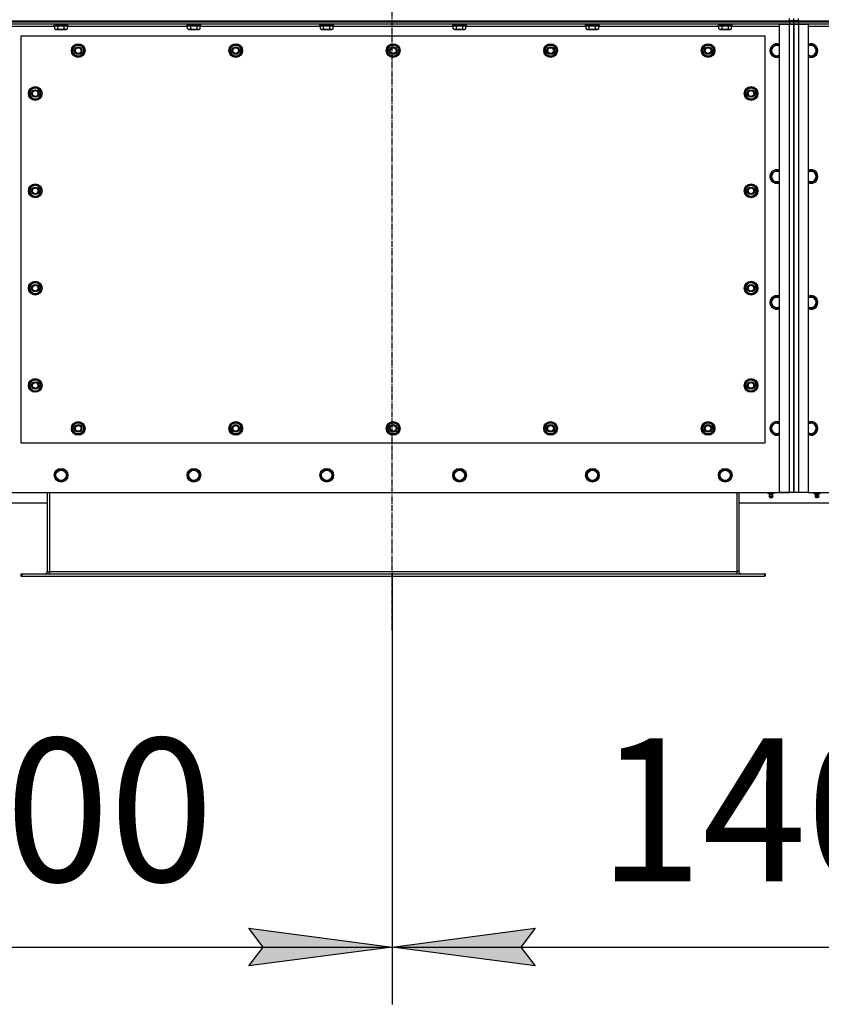
# Model space of a CAD drawing. Units: millimetres. Extents: x 0 to 30411, y -7 to 21000.
# Drawn here: x 8464 to 9864, y 3929 to 5649 of the extents above; entities that cross this region are included whole.
import ezdxf

# ---------------------------------------------------------------- set-up
doc = ezdxf.new("R2010")
doc.units = ezdxf.units.MM
doc.linetypes.add('K5LT_AXLED', pattern=[14.875, 10.375, -1.5, 1.5, -1.5])
doc.linetypes.add('K5LT_THIN', pattern=[0])
for name, color, linetype, true_color in [('DIM', 6, 'Continuous', 0xff00ff), ('OSI', 2, 'Continuous', 0xffff00), ('R', 1, 'Continuous', 0xff0000), ('WELDING', 7, 'Continuous', 0xffffff)]:
    doc.layers.add(name, color=color, linetype=linetype, true_color=true_color)
doc.styles.add('KTEXTSTYLE', font='GOST_AU.ttf', dxfattribs={"width": 0.96, "height": 5})

msp = doc.modelspace()

# ---------------------------------------------------------------- hatches: boundary and pattern name
at = {"layer": 'DIM'}
for points in [[(9114.4, 4028.6), (8864.4, 4061.6), (8889.4, 4028.6), (8864.4, 3995.7)], [(9364.4, 3995.7), (9339.4, 4028.6), (9364.4, 4061.6), (9114.4, 4028.6)]]:
    msp.add_hatch(color=7, dxfattribs=at).paths.add_polyline_path(points)

# ---------------------------------------------------------------- linework, layer by layer
at = {"layer": 'DIM', "color": 7, "linetype": 'K5LT_THIN', "lineweight": 30}
for p, q in [((9114.4, 4682.3), (9114.4, 3928.6)), ((9114.4, 4682.3), (9114.4, 3928.6)), ((8889.4, 4028.6), (8864.4, 4061.6)), ((8864.4, 4061.6), (9114.4, 4028.6)), ((9114.4, 4028.6), (9364.4, 4061.6)), ((9364.4, 4061.6), (9339.4, 4028.6)), ((7718.4, 4028.6), (9114.4, 4028.6)), ((9114.4, 4028.6), (8864.4, 3995.7)), ((8864.4, 3995.7), (8889.4, 4028.6)), ((9364.4, 3995.7), (9114.4, 4028.6)), ((9114.4, 4028.6), (10516.4, 4028.6)), ((9339.4, 4028.6), (9364.4, 3995.7))]:
    msp.add_line(p, q, dxfattribs=at)
at = {"layer": 'OSI', "color": 30, "linetype": 'K5LT_AXLED', "lineweight": 30, "true_color": 0xff8000}
msp.add_line((9114.4, 4582.3), (9114.4, 7380.3), dxfattribs=at)
at = {"layer": 'R', "color": 7, "linetype": 'K5LT_THIN', "lineweight": 30}
for p, q in [((8424.4, 5646.8), (9808.4, 5646.8)), ((8424.4, 5646.8), (9808.4, 5646.8)), ((8424.4, 5644.8), (9808.4, 5644.8)), ((9808.4, 5644.8), (8424.4, 5644.8)), ((9808.4, 5646.8), (9808.4, 5650.8)), ((9816.4, 5646.8), (9808.4, 5646.8)), ((9808.4, 5646.8), (9816.4, 5646.8)), ((9808.4, 5644.8), (9808.4, 5646.8)), ((9816.4, 5644.8), (9808.4, 5644.8)), ((9808.4, 5644.8), (9808.4, 5640.8)), ((9808.4, 5644.8), (9816.4, 5644.8)), ((9816.4, 5646.8), (9816.4, 5650.8)), ((9816.4, 5646.8), (9816.4, 5650.8)), ((9816.4, 5646.8), (9824.4, 5646.8)), ((9816.4, 5644.8), (9816.4, 5646.8)), ((9824.4, 5646.8), (9816.4, 5646.8)), ((9816.4, 5644.8), (9816.4, 5646.8)), ((9816.4, 5644.8), (9816.4, 5640.8)), ((9816.4, 5644.8), (9824.4, 5644.8)), ((9824.4, 5644.8), (9816.4, 5644.8)), ((9816.4, 5644.8), (9816.4, 5640.8)), ((9824.4, 5646.8), (9824.4, 5650.8)), ((9824.4, 5646.8), (11208.4, 5646.8)), ((9824.4, 5644.8), (9824.4, 5646.8)), ((9824.4, 5646.8), (11208.4, 5646.8)), ((11208.4, 5644.8), (9824.4, 5644.8)), ((9824.4, 5644.8), (9824.4, 5640.8)), ((9824.4, 5644.8), (11208.4, 5644.8)), ((9808.4, 5640.8), (8424.4, 5640.8)), ((8525.5, 5636.8), (8441.4, 5636.8)), ((8524.4, 5640.5), (8524.6, 5640.8)), ((8524.4, 5638.6), (8524.4, 5640.5)), ((8524.4, 5640.5), (8546.8, 5640.5)), ((8524.4, 5638.6), (8524.6, 5638.3)), ((8524.4, 5638.6), (8546.8, 5638.6)), ((8524.6, 5638.3), (8546.7, 5638.3)), ((8525.5, 5632.9), (8525.5, 5638.3)), ((8525.5, 5632.9), (8527.4, 5631.8)), ((8527.4, 5631.8), (8544.2, 5631.8)), ((8530.9, 5632.9), (8530.9, 5638.3)), ((8541.9, 5632.9), (8541.9, 5638.3)), ((8544.2, 5631.8), (8545.4, 5631.8)), ((8547.4, 5632.9), (8545.4, 5631.8)), ((8546.7, 5638.3), (8548.2, 5638.3)), ((8546.8, 5640.5), (8548.4, 5640.5)), ((8546.8, 5638.6), (8548.4, 5638.6)), ((8547.4, 5632.9), (8547.4, 5638.3)), ((8757.5, 5636.8), (8547.4, 5636.8)), ((8548.4, 5640.5), (8548.2, 5640.8)), ((8548.4, 5638.6), (8548.2, 5638.3)), ((8548.4, 5638.6), (8548.4, 5640.5)), ((8756.4, 5640.5), (8756.6, 5640.8)), ((8756.4, 5638.6), (8756.4, 5640.5)), ((8756.4, 5640.5), (8778.8, 5640.5)), ((8756.4, 5638.6), (8756.6, 5638.3)), ((8756.4, 5638.6), (8778.8, 5638.6)), ((8756.6, 5638.3), (8778.7, 5638.3)), ((8757.5, 5632.9), (8757.5, 5638.3)), ((8757.5, 5632.9), (8759.4, 5631.8)), ((8759.4, 5631.8), (8776.2, 5631.8)), ((8762.9, 5632.9), (8762.9, 5638.3)), ((8773.9, 5632.9), (8773.9, 5638.3)), ((8776.2, 5631.8), (8777.4, 5631.8)), ((8779.4, 5632.9), (8777.4, 5631.8)), ((8778.7, 5638.3), (8780.2, 5638.3)), ((8778.8, 5640.5), (8780.4, 5640.5)), ((8778.8, 5638.6), (8780.4, 5638.6)), ((8779.4, 5632.9), (8779.4, 5638.3)), ((8989.5, 5636.8), (8779.4, 5636.8)), ((8780.4, 5640.5), (8780.2, 5640.8)), ((8780.4, 5638.6), (8780.2, 5638.3)), ((8780.4, 5638.6), (8780.4, 5640.5)), ((8988.4, 5640.5), (8988.6, 5640.8)), ((8988.4, 5638.6), (8988.4, 5640.5)), ((8988.4, 5640.5), (9010.8, 5640.5)), ((8988.4, 5638.6), (8988.6, 5638.3)), ((8988.4, 5638.6), (9010.8, 5638.6)), ((8988.6, 5638.3), (9010.7, 5638.3)), ((8989.5, 5632.9), (8989.5, 5638.3)), ((8989.5, 5632.9), (8991.4, 5631.8)), ((8991.4, 5631.8), (9008.2, 5631.8)), ((8994.9, 5632.9), (8994.9, 5638.3)), ((9005.9, 5632.9), (9005.9, 5638.3)), ((9008.2, 5631.8), (9009.4, 5631.8)), ((9011.4, 5632.9), (9009.4, 5631.8)), ((9010.7, 5638.3), (9012.2, 5638.3)), ((9010.8, 5640.5), (9012.4, 5640.5)), ((9010.8, 5638.6), (9012.4, 5638.6)), ((9011.4, 5632.9), (9011.4, 5638.3)), ((9221.5, 5636.8), (9011.4, 5636.8)), ((9012.4, 5640.5), (9012.2, 5640.8)), ((9012.4, 5638.6), (9012.2, 5638.3)), ((9012.4, 5638.6), (9012.4, 5640.5)), ((9220.4, 5640.5), (9220.6, 5640.8)), ((9220.4, 5638.6), (9220.4, 5640.5)), ((9220.4, 5640.5), (9242.8, 5640.5)), ((9220.4, 5638.6), (9220.6, 5638.3)), ((9220.4, 5638.6), (9242.8, 5638.6)), ((9220.6, 5638.3), (9242.7, 5638.3)), ((9221.5, 5632.9), (9221.5, 5638.3)), ((9221.5, 5632.9), (9223.4, 5631.8)), ((9223.4, 5631.8), (9240.2, 5631.8)), ((9226.9, 5632.9), (9226.9, 5638.3)), ((9237.9, 5632.9), (9237.9, 5638.3)), ((9240.2, 5631.8), (9241.4, 5631.8)), ((9243.4, 5632.9), (9241.4, 5631.8)), ((9242.7, 5638.3), (9244.2, 5638.3)), ((9242.8, 5640.5), (9244.4, 5640.5)), ((9242.8, 5638.6), (9244.4, 5638.6)), ((9243.4, 5632.9), (9243.4, 5638.3)), ((9453.5, 5636.8), (9243.4, 5636.8)), ((9244.4, 5640.5), (9244.2, 5640.8)), ((9244.4, 5638.6), (9244.2, 5638.3)), ((9244.4, 5638.6), (9244.4, 5640.5)), ((9452.4, 5640.5), (9452.6, 5640.8)), ((9452.4, 5638.6), (9452.4, 5640.5)), ((9452.4, 5640.5), (9474.8, 5640.5)), ((9452.4, 5638.6), (9452.6, 5638.3)), ((9452.4, 5638.6), (9474.8, 5638.6)), ((9452.6, 5638.3), (9474.7, 5638.3)), ((9453.5, 5632.9), (9453.5, 5638.3)), ((9453.5, 5632.9), (9455.4, 5631.8)), ((9455.4, 5631.8), (9472.2, 5631.8)), ((9458.9, 5632.9), (9458.9, 5638.3)), ((9469.9, 5632.9), (9469.9, 5638.3)), ((9472.2, 5631.8), (9473.4, 5631.8)), ((9475.4, 5632.9), (9473.4, 5631.8)), ((9474.7, 5638.3), (9476.2, 5638.3)), ((9474.8, 5640.5), (9476.4, 5640.5)), ((9474.8, 5638.6), (9476.4, 5638.6)), ((9475.4, 5632.9), (9475.4, 5638.3)), ((9685.5, 5636.8), (9475.4, 5636.8)), ((9476.4, 5640.5), (9476.2, 5640.8)), ((9476.4, 5638.6), (9476.2, 5638.3)), ((9476.4, 5638.6), (9476.4, 5640.5)), ((9684.4, 5640.5), (9684.6, 5640.8)), ((9684.4, 5638.6), (9684.4, 5640.5)), ((9684.4, 5640.5), (9706.8, 5640.5)), ((9684.4, 5638.6), (9684.6, 5638.3)), ((9684.4, 5638.6), (9706.8, 5638.6)), ((9684.6, 5638.3), (9706.7, 5638.3)), ((9685.5, 5632.9), (9685.5, 5638.3)), ((9685.5, 5632.9), (9687.4, 5631.8)), ((9687.4, 5631.8), (9704.2, 5631.8)), ((9690.9, 5632.9), (9690.9, 5638.3)), ((9701.9, 5632.9), (9701.9, 5638.3)), ((9704.2, 5631.8), (9705.4, 5631.8)), ((9707.4, 5632.9), (9705.4, 5631.8)), ((9706.7, 5638.3), (9708.2, 5638.3)), ((9706.8, 5640.5), (9708.4, 5640.5)), ((9706.8, 5638.6), (9708.4, 5638.6)), ((9707.4, 5632.9), (9707.4, 5638.3)), ((9791.4, 5636.8), (9707.4, 5636.8)), ((9708.4, 5640.5), (9708.2, 5640.8)), ((9708.4, 5638.6), (9708.2, 5638.3)), ((9708.4, 5638.6), (9708.4, 5640.5)), ((9791.4, 4822.8), (9791.4, 5640.8)), ((9791.4, 5640.8), (9808.4, 5640.8)), ((9808.4, 5640.8), (9816.4, 5640.8)), ((9808.4, 4822.8), (9808.4, 5640.8)), ((9816.4, 5640.8), (9808.4, 5640.8)), ((9816.4, 5640.8), (9824.4, 5640.8)), ((9816.4, 4822.8), (9816.4, 5640.8)), ((9824.4, 5640.8), (9816.4, 5640.8)), ((9816.4, 5640.8), (9816.4, 4822.8)), ((9824.4, 5640.8), (9841.4, 5640.8)), ((9824.4, 5640.8), (9824.4, 4822.8)), ((11208.4, 5640.8), (9824.4, 5640.8)), ((9841.4, 5640.8), (9841.4, 4822.8)), ((9925.5, 5636.8), (9841.4, 5636.8)), ((8466.4, 5619.8), (8466.4, 4909.8)), ((9766.4, 5619.8), (8466.4, 5619.8)), ((9766.4, 4909.8), (9766.4, 5619.8)), ((8555.5, 5594.8), (8558.2, 5599.5)), ((8560.9, 5585.3), (8555.5, 5594.8)), ((8556.1, 5595.9), (8556, 5595.9)), ((8556, 5593.8), (8556, 5593.8)), ((8556.8, 5597.1), (8556.2, 5597.1)), ((8558.2, 5599.5), (8560.9, 5604.3)), ((8560.9, 5604.3), (8571.9, 5604.3)), ((8571.9, 5604.3), (8577.4, 5594.8)), ((8577.4, 5594.8), (8574.6, 5590)), ((8830.5, 5594.8), (8833.2, 5599.5)), ((8835.9, 5585.3), (8830.5, 5594.8)), ((8831.1, 5595.9), (8831, 5595.9)), ((8831, 5593.8), (8831, 5593.8)), ((8831.8, 5597.1), (8831.2, 5597.1)), ((8833.2, 5599.5), (8835.9, 5604.3)), ((8835.9, 5604.3), (8846.9, 5604.3)), ((8846.9, 5604.3), (8852.4, 5594.8)), ((8852.4, 5594.8), (8849.6, 5590)), ((9105.5, 5594.8), (9108.2, 5599.5)), ((9110.9, 5585.3), (9105.5, 5594.8)), ((9106.1, 5595.9), (9106, 5595.9)), ((9106, 5593.8), (9106, 5593.8)), ((9106.8, 5597.1), (9106.2, 5597.1)), ((9108.2, 5599.5), (9110.9, 5604.3)), ((9110.9, 5604.3), (9121.9, 5604.3)), ((9121.9, 5604.3), (9127.4, 5594.8)), ((9127.4, 5594.8), (9124.6, 5590)), ((9380.5, 5594.8), (9383.2, 5599.5)), ((9385.9, 5585.3), (9380.5, 5594.8)), ((9381.1, 5595.9), (9381, 5595.9)), ((9381, 5593.8), (9381, 5593.8)), ((9381.8, 5597.1), (9381.2, 5597.1)), ((9383.2, 5599.5), (9385.9, 5604.3)), ((9385.9, 5604.3), (9396.9, 5604.3)), ((9396.9, 5604.3), (9402.4, 5594.8)), ((9402.4, 5594.8), (9399.6, 5590)), ((9655.5, 5594.8), (9658.2, 5599.5)), ((9660.9, 5585.3), (9655.5, 5594.8)), ((9656.1, 5595.9), (9656, 5595.9)), ((9656, 5593.8), (9656, 5593.8)), ((9656.8, 5597.1), (9656.2, 5597.1)), ((9658.2, 5599.5), (9660.9, 5604.3)), ((9660.9, 5604.3), (9671.9, 5604.3)), ((9671.9, 5604.3), (9677.4, 5594.8)), ((9677.4, 5594.8), (9674.6, 5590)), ((9776.9, 5600.3), (9786.4, 5605.8)), ((9776.9, 5589.3), (9776.9, 5600.3)), ((9786.4, 5605.8), (9791.4, 5602.9)), ((9846.4, 5605.8), (9841.4, 5602.9)), ((9855.9, 5600.3), (9846.4, 5605.8)), ((9855.9, 5589.3), (9855.9, 5600.3)), ((8571.9, 5585.3), (8560.9, 5585.3)), ((8574.6, 5590), (8571.9, 5585.3)), ((8846.9, 5585.3), (8835.9, 5585.3)), ((8849.6, 5590), (8846.9, 5585.3)), ((9121.9, 5585.3), (9110.9, 5585.3)), ((9124.6, 5590), (9121.9, 5585.3)), ((9396.9, 5585.3), (9385.9, 5585.3)), ((9399.6, 5590), (9396.9, 5585.3)), ((9671.9, 5585.3), (9660.9, 5585.3)), ((9674.6, 5590), (9671.9, 5585.3)), ((9786.4, 5583.8), (9776.9, 5589.3)), ((9846.4, 5583.8), (9855.9, 5589.3)), ((8486.7, 5528), (8481.9, 5525.3)), ((8481.9, 5525.3), (8481.9, 5514.3)), ((8491.4, 5530.8), (8486.7, 5528)), ((8500.9, 5525.3), (8491.4, 5530.8)), ((8500.9, 5514.3), (8500.9, 5525.3)), ((8500.9, 5522.1), (8501.7, 5522.1)), ((9731.9, 5522.1), (9731.2, 5522.1)), ((9731.9, 5525.3), (9741.4, 5530.8)), ((9731.9, 5514.3), (9731.9, 5525.3)), ((9741.4, 5530.8), (9746.2, 5528)), ((9746.2, 5528), (9750.9, 5525.3)), ((9750.9, 5525.3), (9750.9, 5514.3)), ((8481.9, 5514.3), (8491.4, 5508.8)), ((8491.4, 5508.8), (8496.2, 5511.6)), ((8496.2, 5511.6), (8500.9, 5514.3)), ((8500.9, 5520.9), (8501.9, 5520.9)), ((8501.9, 5518.8), (8500.9, 5518.8)), ((9731.9, 5520.9), (9731, 5520.9)), ((9731, 5518.8), (9731.9, 5518.8)), ((9736.7, 5511.6), (9731.9, 5514.3)), ((9741.4, 5508.8), (9736.7, 5511.6)), ((9750.9, 5514.3), (9741.4, 5508.8)), ((9776.9, 5380.3), (9786.4, 5385.8)), ((9786.4, 5385.8), (9791.4, 5382.9)), ((9846.4, 5385.8), (9841.4, 5382.9)), ((9855.9, 5380.3), (9846.4, 5385.8)), ((9776.9, 5369.3), (9776.9, 5380.3)), ((9786.4, 5363.8), (9776.9, 5369.3)), ((9846.4, 5363.8), (9855.9, 5369.3)), ((9855.9, 5369.3), (9855.9, 5380.3)), ((8486.7, 5358), (8481.9, 5355.3)), ((8481.9, 5355.3), (8481.9, 5344.3)), ((8491.4, 5360.8), (8486.7, 5358)), ((8500.9, 5355.3), (8491.4, 5360.8)), ((8500.9, 5344.3), (8500.9, 5355.3)), ((8500.9, 5352.1), (8501.7, 5352.1)), ((8500.9, 5350.9), (8501.9, 5350.9)), ((9731.9, 5350.9), (9731, 5350.9)), ((9731.9, 5352.1), (9731.2, 5352.1)), ((9731.9, 5355.3), (9741.4, 5360.8)), ((9731.9, 5344.3), (9731.9, 5355.3)), ((9741.4, 5360.8), (9746.2, 5358)), ((9746.2, 5358), (9750.9, 5355.3)), ((9750.9, 5355.3), (9750.9, 5344.3)), ((8481.9, 5344.3), (8491.4, 5338.8)), ((8491.4, 5338.8), (8496.2, 5341.6)), ((8496.2, 5341.6), (8500.9, 5344.3)), ((8501.9, 5348.8), (8500.9, 5348.8)), ((9731, 5348.8), (9731.9, 5348.8)), ((9736.7, 5341.6), (9731.9, 5344.3)), ((9741.4, 5338.8), (9736.7, 5341.6)), ((9750.9, 5344.3), (9741.4, 5338.8)), ((8486.7, 5188), (8481.9, 5185.3)), ((8481.9, 5185.3), (8481.9, 5174.3)), ((8491.4, 5190.8), (8486.7, 5188)), ((8500.9, 5185.3), (8491.4, 5190.8)), ((8500.9, 5174.3), (8500.9, 5185.3)), ((8500.9, 5182.1), (8501.7, 5182.1)), ((8500.9, 5180.9), (8501.9, 5180.9)), ((8501.9, 5178.8), (8500.9, 5178.8)), ((9731.9, 5180.9), (9731, 5180.9)), ((9731, 5178.8), (9731.9, 5178.8)), ((9731.9, 5182.1), (9731.2, 5182.1)), ((9731.9, 5185.3), (9741.4, 5190.8)), ((9731.9, 5174.3), (9731.9, 5185.3)), ((9741.4, 5190.8), (9746.2, 5188)), ((9746.2, 5188), (9750.9, 5185.3)), ((9750.9, 5185.3), (9750.9, 5174.3)), ((8481.9, 5174.3), (8491.4, 5168.8)), ((8491.4, 5168.8), (8496.2, 5171.6)), ((8496.2, 5171.6), (8500.9, 5174.3)), ((9736.7, 5171.6), (9731.9, 5174.3)), ((9741.4, 5168.8), (9736.7, 5171.6)), ((9750.9, 5174.3), (9741.4, 5168.8)), ((9776.9, 5160.3), (9786.4, 5165.8)), ((9786.4, 5165.8), (9791.4, 5162.9)), ((9846.4, 5165.8), (9841.4, 5162.9)), ((9855.9, 5160.3), (9846.4, 5165.8)), ((9776.9, 5149.3), (9776.9, 5160.3)), ((9786.4, 5143.8), (9776.9, 5149.3)), ((9846.4, 5143.8), (9855.9, 5149.3)), ((9855.9, 5149.3), (9855.9, 5160.3)), ((8486.7, 5018), (8481.9, 5015.3)), ((8481.9, 5015.3), (8481.9, 5004.3)), ((8491.4, 5020.8), (8486.7, 5018)), ((8500.9, 5015.3), (8491.4, 5020.8)), ((8500.9, 5004.3), (8500.9, 5015.3)), ((8500.9, 5012.1), (8501.7, 5012.1)), ((8500.9, 5010.9), (8501.9, 5010.9)), ((8501.9, 5008.8), (8500.9, 5008.8)), ((9731.9, 5010.9), (9731, 5010.9)), ((9731, 5008.8), (9731.9, 5008.8)), ((9731.9, 5012.1), (9731.2, 5012.1)), ((9731.9, 5015.3), (9741.4, 5020.8)), ((9731.9, 5004.3), (9731.9, 5015.3)), ((9741.4, 5020.8), (9746.2, 5018)), ((9746.2, 5018), (9750.9, 5015.3)), ((9750.9, 5015.3), (9750.9, 5004.3)), ((8481.9, 5004.3), (8491.4, 4998.8)), ((8491.4, 4998.8), (8496.2, 5001.6)), ((8496.2, 5001.6), (8500.9, 5004.3)), ((9736.7, 5001.6), (9731.9, 5004.3)), ((9741.4, 4998.8), (9736.7, 5001.6)), ((9750.9, 5004.3), (9741.4, 4998.8)), ((8555.5, 4934.8), (8558.2, 4939.5)), ((8558.2, 4939.5), (8560.9, 4944.3)), ((8560.9, 4944.3), (8571.9, 4944.3)), ((8565.4, 4945.2), (8565.4, 4944.3)), ((8567.6, 4944.3), (8567.6, 4945.2)), ((8568.7, 4944.3), (8568.7, 4945)), ((8571.9, 4944.3), (8577.4, 4934.8)), ((8830.5, 4934.8), (8833.2, 4939.5)), ((8833.2, 4939.5), (8835.9, 4944.3)), ((8835.9, 4944.3), (8846.9, 4944.3)), ((8840.4, 4945.2), (8840.4, 4944.3)), ((8842.6, 4944.3), (8842.6, 4945.2)), ((8843.7, 4944.3), (8843.7, 4945)), ((8846.9, 4944.3), (8852.4, 4934.8)), ((9105.5, 4934.8), (9108.2, 4939.5)), ((9108.2, 4939.5), (9110.9, 4944.3)), ((9110.9, 4944.3), (9121.9, 4944.3)), ((9115.4, 4945.2), (9115.4, 4944.3)), ((9117.6, 4944.3), (9117.6, 4945.2)), ((9118.7, 4944.3), (9118.7, 4945)), ((9121.9, 4944.3), (9127.4, 4934.8)), ((9380.5, 4934.8), (9383.2, 4939.5)), ((9383.2, 4939.5), (9385.9, 4944.3)), ((9385.9, 4944.3), (9396.9, 4944.3)), ((9390.4, 4945.2), (9390.4, 4944.3)), ((9392.6, 4944.3), (9392.6, 4945.2)), ((9393.7, 4944.3), (9393.7, 4945)), ((9396.9, 4944.3), (9402.4, 4934.8)), ((9655.5, 4934.8), (9658.2, 4939.5)), ((9658.2, 4939.5), (9660.9, 4944.3)), ((9660.9, 4944.3), (9671.9, 4944.3)), ((9665.4, 4945.2), (9665.4, 4944.3)), ((9667.6, 4944.3), (9667.6, 4945.2)), ((9668.7, 4944.3), (9668.7, 4945)), ((9671.9, 4944.3), (9677.4, 4934.8)), ((9776.9, 4940.3), (9786.4, 4945.8)), ((9776.9, 4929.3), (9776.9, 4940.3)), ((9786.4, 4945.8), (9791.4, 4942.9)), ((9846.4, 4945.8), (9841.4, 4942.9)), ((9855.9, 4940.3), (9846.4, 4945.8)), ((9855.9, 4929.3), (9855.9, 4940.3)), ((8560.9, 4925.3), (8555.5, 4934.8)), ((8571.9, 4925.3), (8560.9, 4925.3)), ((8574.6, 4930), (8571.9, 4925.3)), ((8577.4, 4934.8), (8574.6, 4930)), ((8835.9, 4925.3), (8830.5, 4934.8)), ((8846.9, 4925.3), (8835.9, 4925.3)), ((8849.6, 4930), (8846.9, 4925.3)), ((8852.4, 4934.8), (8849.6, 4930)), ((9110.9, 4925.3), (9105.5, 4934.8)), ((9121.9, 4925.3), (9110.9, 4925.3)), ((9124.6, 4930), (9121.9, 4925.3)), ((9127.4, 4934.8), (9124.6, 4930)), ((9385.9, 4925.3), (9380.5, 4934.8)), ((9396.9, 4925.3), (9385.9, 4925.3)), ((9399.6, 4930), (9396.9, 4925.3)), ((9402.4, 4934.8), (9399.6, 4930)), ((9660.9, 4925.3), (9655.5, 4934.8)), ((9671.9, 4925.3), (9660.9, 4925.3)), ((9674.6, 4930), (9671.9, 4925.3)), ((9677.4, 4934.8), (9674.6, 4930)), ((9786.4, 4923.8), (9776.9, 4929.3)), ((9846.4, 4923.8), (9855.9, 4929.3)), ((8466.4, 4909.8), (9766.4, 4909.8)), ((8526.9, 4858.3), (8536.4, 4863.8)), ((8526.9, 4852.8), (8526.9, 4858.3)), ((8526.9, 4847.3), (8526.9, 4852.8)), ((8536.4, 4863.8), (8545.9, 4858.3)), ((8545.9, 4858.3), (8545.9, 4847.3)), ((8758.9, 4858.3), (8768.4, 4863.8)), ((8758.9, 4852.8), (8758.9, 4858.3)), ((8758.9, 4847.3), (8758.9, 4852.8)), ((8768.4, 4863.8), (8777.9, 4858.3)), ((8777.9, 4858.3), (8777.9, 4847.3)), ((8990.9, 4858.3), (9000.4, 4863.8)), ((8990.9, 4852.8), (8990.9, 4858.3)), ((8990.9, 4847.3), (8990.9, 4852.8)), ((9000.4, 4863.8), (9009.9, 4858.3)), ((9009.9, 4858.3), (9009.9, 4847.3)), ((9222.9, 4858.3), (9232.4, 4863.8)), ((9222.9, 4852.8), (9222.9, 4858.3)), ((9222.9, 4847.3), (9222.9, 4852.8)), ((9232.4, 4863.8), (9241.9, 4858.3)), ((9241.9, 4858.3), (9241.9, 4847.3)), ((9454.9, 4858.3), (9464.4, 4863.8)), ((9454.9, 4852.8), (9454.9, 4858.3)), ((9454.9, 4847.3), (9454.9, 4852.8)), ((9464.4, 4863.8), (9473.9, 4858.3)), ((9473.9, 4858.3), (9473.9, 4847.3)), ((9686.9, 4858.3), (9696.4, 4863.8)), ((9686.9, 4852.8), (9686.9, 4858.3)), ((9686.9, 4847.3), (9686.9, 4852.8)), ((9696.4, 4863.8), (9705.9, 4858.3)), ((9705.9, 4858.3), (9705.9, 4847.3)), ((8536.4, 4841.8), (8526.9, 4847.3)), ((8545.9, 4847.3), (8536.4, 4841.8)), ((8768.4, 4841.8), (8758.9, 4847.3)), ((8777.9, 4847.3), (8768.4, 4841.8)), ((9000.4, 4841.8), (8990.9, 4847.3)), ((9009.9, 4847.3), (9000.4, 4841.8)), ((9232.4, 4841.8), (9222.9, 4847.3)), ((9241.9, 4847.3), (9232.4, 4841.8)), ((9464.4, 4841.8), (9454.9, 4847.3)), ((9473.9, 4847.3), (9464.4, 4841.8)), ((9696.4, 4841.8), (9686.9, 4847.3)), ((9705.9, 4847.3), (9696.4, 4841.8)), ((8441.4, 4822.8), (9791.4, 4822.8)), ((8512.4, 4822.8), (8512.4, 4684.8)), ((8516.4, 4822.8), (8516.4, 4684.8)), ((9716.4, 4822.8), (9716.4, 4684.8)), ((9720.4, 4822.8), (9720.4, 4684.8)), ((9770.9, 4821.3), (9770.9, 4822.8)), ((9776.4, 4821.3), (9770.9, 4821.3)), ((9773.8, 4818.5), (9772.9, 4821.3)), ((9779.1, 4818.5), (9773.8, 4818.5)), ((9773.8, 4818.5), (9778.7, 4818.5)), ((9776.4, 4821.3), (9776.4, 4822.8)), ((9781.9, 4821.3), (9776.4, 4821.3)), ((9778.7, 4818.5), (9779.1, 4818.5)), ((9779.1, 4818.5), (9779.9, 4821.3)), ((9781.9, 4821.3), (9781.9, 4822.8)), ((9791.4, 4822.8), (9808.4, 4822.8)), ((9808.4, 4822.8), (9791.4, 4822.8)), ((9816.4, 4822.8), (9808.4, 4822.8)), ((9824.4, 4822.8), (9816.4, 4822.8)), ((9841.4, 4822.8), (9824.4, 4822.8)), ((9841.4, 4822.8), (11191.4, 4822.8)), ((9850.9, 4821.3), (9850.9, 4822.8)), ((9850.9, 4821.3), (9856.4, 4821.3)), ((9853.8, 4818.5), (9852.9, 4821.3)), ((9853.8, 4818.5), (9859.1, 4818.5)), ((9854.1, 4818.5), (9853.8, 4818.5)), ((9859.1, 4818.5), (9854.1, 4818.5)), ((9856.4, 4821.3), (9856.4, 4822.8)), ((9856.4, 4821.3), (9861.9, 4821.3)), ((9859.1, 4818.5), (9859.9, 4821.3)), ((9861.9, 4821.3), (9861.9, 4822.8)), ((8320.4, 4804.8), (8512.4, 4804.8)), ((9720.4, 4804.8), (9912.4, 4804.8)), ((9773.2, 4816), (9774.3, 4814.3)), ((9773.2, 4816), (9779.2, 4816)), ((9773.2, 4816), (9779.2, 4816)), ((9774.3, 4814.3), (9778.2, 4814.3)), ((9778.2, 4814.3), (9778.5, 4814.3)), ((9779.6, 4816), (9778.5, 4814.3)), ((9779.2, 4816), (9779.6, 4816)), ((9779.2, 4816), (9779.6, 4816)), ((9853.2, 4816), (9854.3, 4814.3)), ((9853.7, 4816), (9853.2, 4816)), ((9853.7, 4816), (9853.2, 4816)), ((9859.6, 4816), (9853.7, 4816)), ((9859.6, 4816), (9853.7, 4816)), ((9854.6, 4814.3), (9854.3, 4814.3)), ((9858.5, 4814.3), (9854.6, 4814.3)), ((9859.6, 4816), (9858.5, 4814.3)), ((8466.4, 4680.8), (8467.9, 4680.8)), ((8466.4, 4680.8), (8466.4, 4676.8)), ((8467.9, 4680.8), (9764.9, 4680.8)), ((8467.9, 4680.8), (8467.9, 4676.8)), ((8512.4, 4684.8), (8516.4, 4684.8)), ((8516.4, 4684.8), (8516.4, 4680.8)), ((8516.4, 4684.8), (9716.4, 4684.8)), ((9716.4, 4684.8), (9716.4, 4680.8)), ((9720.4, 4684.8), (9716.4, 4684.8)), ((9764.9, 4680.8), (9764.9, 4676.8)), ((9766.4, 4680.8), (9764.9, 4680.8)), ((9766.4, 4680.8), (9766.4, 4676.8)), ((8466.4, 4676.8), (8467.9, 4676.8)), ((8467.9, 4676.8), (9764.9, 4676.8)), ((9766.4, 4676.8), (9764.9, 4676.8))]:
    msp.add_line(p, q, dxfattribs=at)
for centre, radius in [((8566.4, 5594.8), 12), ((8566.4, 5594.8), 11.8), ((8566.4, 5594.8), 6.5), ((8566.4, 5594.8), 6), ((8566.4, 5594.8), 5), ((8841.4, 5594.8), 12), ((8841.4, 5594.8), 11.8), ((8841.4, 5594.8), 6.5), ((8841.4, 5594.8), 6), ((8841.4, 5594.8), 5), ((9116.4, 5594.8), 12), ((9116.4, 5594.8), 11.8), ((9116.4, 5594.8), 6.5), ((9116.4, 5594.8), 6), ((9116.4, 5594.8), 5), ((9391.4, 5594.8), 12), ((9391.4, 5594.8), 11.8), ((9391.4, 5594.8), 6.5), ((9391.4, 5594.8), 6), ((9391.4, 5594.8), 5), ((9666.4, 5594.8), 12), ((9666.4, 5594.8), 11.8), ((9666.4, 5594.8), 6.5), ((9666.4, 5594.8), 6), ((9666.4, 5594.8), 5), ((8491.4, 5519.8), 12), ((8491.4, 5519.8), 11.8), ((8491.4, 5519.8), 6.5), ((8491.4, 5519.8), 6), ((8491.4, 5519.8), 5), ((9741.4, 5519.8), 12), ((9741.4, 5519.8), 11.8), ((9741.4, 5519.8), 6.5), ((9741.4, 5519.8), 6), ((9741.4, 5519.8), 5), ((8491.4, 5349.8), 12), ((8491.4, 5349.8), 11.8), ((8491.4, 5349.8), 6.5), ((8491.4, 5349.8), 6), ((8491.4, 5349.8), 5), ((9741.4, 5349.8), 12), ((9741.4, 5349.8), 11.8), ((9741.4, 5349.8), 6.5), ((9741.4, 5349.8), 6), ((9741.4, 5349.8), 5), ((8491.4, 5179.8), 12), ((8491.4, 5179.8), 11.8), ((8491.4, 5179.8), 6.5), ((8491.4, 5179.8), 6), ((8491.4, 5179.8), 5), ((9741.4, 5179.8), 12), ((9741.4, 5179.8), 11.8), ((9741.4, 5179.8), 6.5), ((9741.4, 5179.8), 6), ((9741.4, 5179.8), 5), ((8491.4, 5009.8), 12), ((8491.4, 5009.8), 11.8), ((8491.4, 5009.8), 6.5), ((8491.4, 5009.8), 6), ((8491.4, 5009.8), 5), ((9741.4, 5009.8), 12), ((9741.4, 5009.8), 11.8), ((9741.4, 5009.8), 6.5), ((9741.4, 5009.8), 6), ((9741.4, 5009.8), 5), ((8566.4, 4934.8), 12), ((8566.4, 4934.8), 11.8), ((8566.4, 4934.8), 6.5), ((8566.4, 4934.8), 6), ((8566.4, 4934.8), 5), ((8841.4, 4934.8), 12), ((8841.4, 4934.8), 11.8), ((8841.4, 4934.8), 6.5), ((8841.4, 4934.8), 6), ((8841.4, 4934.8), 5), ((9116.4, 4934.8), 12), ((9116.4, 4934.8), 11.8), ((9116.4, 4934.8), 6.5), ((9116.4, 4934.8), 6), ((9116.4, 4934.8), 5), ((9391.4, 4934.8), 12), ((9391.4, 4934.8), 11.8), ((9391.4, 4934.8), 6.5), ((9391.4, 4934.8), 6), ((9391.4, 4934.8), 5), ((9666.4, 4934.8), 12), ((9666.4, 4934.8), 11.8), ((9666.4, 4934.8), 6.5), ((9666.4, 4934.8), 6), ((9666.4, 4934.8), 5), ((8536.4, 4852.8), 12), ((8536.4, 4852.8), 11.8), ((8536.4, 4852.8), 8.97), ((8768.4, 4852.8), 12), ((8768.4, 4852.8), 11.8), ((8768.4, 4852.8), 8.97), ((9000.4, 4852.8), 12), ((9000.4, 4852.8), 11.8), ((9000.4, 4852.8), 8.97), ((9232.4, 4852.8), 12), ((9232.4, 4852.8), 11.8), ((9232.4, 4852.8), 8.97), ((9464.4, 4852.8), 12), ((9464.4, 4852.8), 11.8), ((9464.4, 4852.8), 8.97), ((9696.4, 4852.8), 12), ((9696.4, 4852.8), 11.8), ((9696.4, 4852.8), 8.97)]:
    msp.add_circle(centre, radius, dxfattribs=at)
for centre, radius, start, end in [((8566.4, 5594.8), 10.5, 167.3589, 173.8105), ((8566.4, 5594.8), 10.5, 185.5324, 235.2088), ((8566.4, 5594.8), 10.5, 124.7912, 167.3589), ((8566.4, 5594.8), 9.5, 150, 330), ((8566.4, 5594.8), 9.5, 330, 150), ((8566.4, 5594.8), 10.5, 64.7912, 115.2088), ((8566.4, 5594.8), 10.5, 4.7912, 55.2088), ((8566.4, 5594.8), 10.5, 304.7912, 355.2088), ((8841.4, 5594.8), 10.5, 167.3589, 173.8105), ((8841.4, 5594.8), 10.5, 185.5324, 235.2088), ((8841.4, 5594.8), 10.5, 124.7912, 167.3589), ((8841.4, 5594.8), 9.5, 150, 330), ((8841.4, 5594.8), 9.5, 330, 150), ((8841.4, 5594.8), 10.5, 64.7912, 115.2088), ((8841.4, 5594.8), 10.5, 4.7912, 55.2088), ((8841.4, 5594.8), 10.5, 304.7912, 355.2088), ((9116.4, 5594.8), 10.5, 167.3589, 173.8105), ((9116.4, 5594.8), 10.5, 185.5324, 235.2088), ((9116.4, 5594.8), 10.5, 124.7912, 167.3589), ((9116.4, 5594.8), 9.5, 150, 330), ((9116.4, 5594.8), 9.5, 330, 150), ((9116.4, 5594.8), 10.5, 64.7912, 115.2088), ((9116.4, 5594.8), 10.5, 4.7912, 55.2088), ((9116.4, 5594.8), 10.5, 304.7912, 355.2088), ((9391.4, 5594.8), 10.5, 167.3589, 173.8105), ((9391.4, 5594.8), 10.5, 185.5324, 235.2088), ((9391.4, 5594.8), 10.5, 124.7912, 167.3589), ((9391.4, 5594.8), 9.5, 150, 330), ((9391.4, 5594.8), 9.5, 330, 150), ((9391.4, 5594.8), 10.5, 64.7912, 115.2088), ((9391.4, 5594.8), 10.5, 4.7912, 55.2088), ((9391.4, 5594.8), 10.5, 304.7912, 355.2088), ((9666.4, 5594.8), 10.5, 167.3589, 173.8105), ((9666.4, 5594.8), 10.5, 185.5324, 235.2088), ((9666.4, 5594.8), 10.5, 124.7912, 167.3589), ((9666.4, 5594.8), 9.5, 150, 330), ((9666.4, 5594.8), 9.5, 330, 150), ((9666.4, 5594.8), 10.5, 64.7912, 115.2088), ((9666.4, 5594.8), 10.5, 4.7912, 55.2088), ((9666.4, 5594.8), 10.5, 304.7912, 355.2088), ((9786.4, 5594.8), 12, 65.3757, 294.6243), ((9786.4, 5594.8), 11.8, 64.9905, 295.0095), ((9786.4, 5594.8), 8.97, 56.1336, 303.8664), ((9846.4, 5594.8), 12, 245.3757, 114.6243), ((9846.4, 5594.8), 11.8, 244.9905, 115.0095), ((9846.4, 5594.8), 8.97, 236.1336, 123.8664), ((8566.4, 5594.8), 10.5, 244.7912, 295.2088), ((8841.4, 5594.8), 10.5, 244.7912, 295.2088), ((9116.4, 5594.8), 10.5, 244.7912, 295.2088), ((9391.4, 5594.8), 10.5, 244.7912, 295.2088), ((9666.4, 5594.8), 10.5, 244.7912, 295.2088), ((8491.4, 5519.8), 10.5, 154.7912, 205.2088), ((8491.4, 5519.8), 9.5, 120, 300), ((8491.4, 5519.8), 10.5, 94.7899, 145.2088), ((8491.4, 5519.8), 9.5, 300, 120), ((8491.4, 5519.8), 10.5, 34.7912, 85.2088), ((8491.4, 5519.8), 10.5, 12.6411, 25.2088), ((8491.4, 5519.8), 10.5, 6.1895, 12.6411), ((9741.4, 5519.8), 10.5, 167.3589, 173.8105), ((9741.4, 5519.8), 10.5, 154.7912, 167.3589), ((9741.4, 5519.8), 9.5, 60, 240), ((9741.4, 5519.8), 10.5, 94.7912, 145.2088), ((9741.4, 5519.8), 9.5, 240, 60), ((9741.4, 5519.8), 10.5, 34.7912, 85.2101), ((9741.4, 5519.8), 10.5, 334.7912, 25.2088), ((8491.4, 5519.8), 10.5, 214.7912, 265.2088), ((8491.4, 5519.8), 10.5, 274.7912, 325.207), ((8491.4, 5519.8), 10.5, 334.7912, 354.4676), ((9741.4, 5519.8), 10.5, 185.5324, 205.2088), ((9741.4, 5519.8), 10.5, 214.793, 265.2088), ((9741.4, 5519.8), 10.5, 274.7912, 325.2088), ((9786.4, 5374.8), 12, 65.3757, 294.6243), ((9786.4, 5374.8), 11.8, 64.9905, 295.0095), ((9846.4, 5374.8), 12, 245.3757, 114.6243), ((9846.4, 5374.8), 11.8, 244.9905, 115.0095), ((9786.4, 5374.8), 8.97, 56.1336, 303.8664), ((9846.4, 5374.8), 8.97, 236.1336, 123.8664), ((8491.4, 5349.8), 10.5, 154.7912, 205.2088), ((8491.4, 5349.8), 9.5, 120, 300), ((8491.4, 5349.8), 10.5, 94.7899, 145.2088), ((8491.4, 5349.8), 9.5, 300, 120), ((8491.4, 5349.8), 10.5, 34.7912, 85.2088), ((8491.4, 5349.8), 10.5, 12.6411, 25.2088), ((8491.4, 5349.8), 10.5, 6.1895, 12.6411), ((9741.4, 5349.8), 10.5, 167.3589, 173.8105), ((9741.4, 5349.8), 10.5, 154.7912, 167.3589), ((9741.4, 5349.8), 9.5, 60, 240), ((9741.4, 5349.8), 10.5, 94.7912, 145.2088), ((9741.4, 5349.8), 9.5, 240, 60), ((9741.4, 5349.8), 10.5, 34.7912, 85.2101), ((9741.4, 5349.8), 10.5, 334.7912, 25.2088), ((8491.4, 5349.8), 10.5, 214.7912, 265.2088), ((8491.4, 5349.8), 10.5, 274.7912, 325.207), ((8491.4, 5349.8), 10.5, 334.7912, 354.4676), ((9741.4, 5349.8), 10.5, 185.5324, 205.2088), ((9741.4, 5349.8), 10.5, 214.793, 265.2088), ((9741.4, 5349.8), 10.5, 274.7912, 325.2088), ((8491.4, 5179.8), 10.5, 154.7912, 205.2088), ((8491.4, 5179.8), 9.5, 120, 300), ((8491.4, 5179.8), 10.5, 94.7899, 145.2088), ((8491.4, 5179.8), 9.5, 300, 120), ((8491.4, 5179.8), 10.5, 34.7912, 85.2088), ((8491.4, 5179.8), 10.5, 12.6411, 25.2088), ((8491.4, 5179.8), 10.5, 334.7912, 354.4676), ((8491.4, 5179.8), 10.5, 6.1895, 12.6411), ((9741.4, 5179.8), 10.5, 167.3589, 173.8105), ((9741.4, 5179.8), 10.5, 185.5324, 205.2088), ((9741.4, 5179.8), 10.5, 154.7912, 167.3589), ((9741.4, 5179.8), 9.5, 60, 240), ((9741.4, 5179.8), 10.5, 94.7912, 145.2088), ((9741.4, 5179.8), 9.5, 240, 60), ((9741.4, 5179.8), 10.5, 34.7912, 85.2101), ((9741.4, 5179.8), 10.5, 334.7912, 25.2088), ((8491.4, 5179.8), 10.5, 214.7912, 265.2088), ((8491.4, 5179.8), 10.5, 274.7912, 325.207), ((9741.4, 5179.8), 10.5, 214.793, 265.2088), ((9741.4, 5179.8), 10.5, 274.7912, 325.2088), ((9786.4, 5154.8), 12, 65.3757, 294.6243), ((9786.4, 5154.8), 11.8, 64.9905, 295.0095), ((9786.4, 5154.8), 8.97, 56.1336, 303.8664), ((9846.4, 5154.8), 12, 245.3757, 114.6243), ((9846.4, 5154.8), 11.8, 244.9905, 115.0095), ((9846.4, 5154.8), 8.97, 236.1336, 123.8664), ((8491.4, 5009.8), 10.5, 154.7912, 205.2088), ((8491.4, 5009.8), 9.5, 120, 300), ((8491.4, 5009.8), 10.5, 94.7899, 145.2088), ((8491.4, 5009.8), 9.5, 300, 120), ((8491.4, 5009.8), 10.5, 34.7912, 85.2088), ((8491.4, 5009.8), 10.5, 12.6411, 25.2088), ((8491.4, 5009.8), 10.5, 334.7912, 354.4676), ((8491.4, 5009.8), 10.5, 6.1895, 12.6411), ((9741.4, 5009.8), 10.5, 167.3589, 173.8105), ((9741.4, 5009.8), 10.5, 185.5324, 205.2088), ((9741.4, 5009.8), 10.5, 154.7912, 167.3589), ((9741.4, 5009.8), 9.5, 60, 240), ((9741.4, 5009.8), 10.5, 94.7912, 145.2088), ((9741.4, 5009.8), 9.5, 240, 60), ((9741.4, 5009.8), 10.5, 34.7912, 85.2101), ((9741.4, 5009.8), 10.5, 334.7912, 25.2088), ((8491.4, 5009.8), 10.5, 214.7912, 265.2088), ((8491.4, 5009.8), 10.5, 274.7912, 325.207), ((9741.4, 5009.8), 10.5, 214.793, 265.2088), ((9741.4, 5009.8), 10.5, 274.7912, 325.2088), ((8566.4, 4934.8), 10.5, 124.793, 175.2088), ((8566.4, 4934.8), 9.5, 150, 330), ((8566.4, 4934.8), 9.5, 330, 150), ((8566.4, 4934.8), 10.5, 95.5324, 115.2088), ((8566.4, 4934.8), 10.5, 77.3589, 83.8105), ((8566.4, 4934.8), 10.5, 64.7912, 77.3589), ((8566.4, 4934.8), 10.5, 4.7912, 55.2088), ((8841.4, 4934.8), 10.5, 124.793, 175.2088), ((8841.4, 4934.8), 9.5, 150, 330), ((8841.4, 4934.8), 9.5, 330, 150), ((8841.4, 4934.8), 10.5, 95.5324, 115.2088), ((8841.4, 4934.8), 10.5, 77.3589, 83.8105), ((8841.4, 4934.8), 10.5, 64.7912, 77.3589), ((8841.4, 4934.8), 10.5, 4.7912, 55.2088), ((9116.4, 4934.8), 10.5, 124.793, 175.2088), ((9116.4, 4934.8), 9.5, 150, 330), ((9116.4, 4934.8), 9.5, 330, 150), ((9116.4, 4934.8), 10.5, 95.5324, 115.2088), ((9116.4, 4934.8), 10.5, 77.3589, 83.8105), ((9116.4, 4934.8), 10.5, 64.7912, 77.3589), ((9116.4, 4934.8), 10.5, 4.7912, 55.2088), ((9391.4, 4934.8), 10.5, 124.793, 175.2088), ((9391.4, 4934.8), 9.5, 150, 330), ((9391.4, 4934.8), 9.5, 330, 150), ((9391.4, 4934.8), 10.5, 95.5324, 115.2088), ((9391.4, 4934.8), 10.5, 77.3589, 83.8105), ((9391.4, 4934.8), 10.5, 64.7912, 77.3589), ((9391.4, 4934.8), 10.5, 4.7912, 55.2088), ((9666.4, 4934.8), 10.5, 124.793, 175.2088), ((9666.4, 4934.8), 9.5, 150, 330), ((9666.4, 4934.8), 9.5, 330, 150), ((9666.4, 4934.8), 10.5, 95.5324, 115.2088), ((9666.4, 4934.8), 10.5, 77.3589, 83.8105), ((9666.4, 4934.8), 10.5, 64.7912, 77.3589), ((9666.4, 4934.8), 10.5, 4.7912, 55.2088), ((9786.4, 4934.8), 12, 65.3757, 294.6243), ((9786.4, 4934.8), 11.8, 64.9905, 295.0095), ((9786.4, 4934.8), 8.97, 56.1336, 303.8664), ((9846.4, 4934.8), 12, 245.3757, 114.6243), ((9846.4, 4934.8), 11.8, 244.9905, 115.0095), ((9846.4, 4934.8), 8.97, 236.1336, 123.8664), ((8566.4, 4934.8), 10.5, 184.7912, 235.2088), ((8566.4, 4934.8), 10.5, 244.7912, 295.2088), ((8566.4, 4934.8), 10.5, 304.7912, 355.2101), ((8841.4, 4934.8), 10.5, 184.7912, 235.2088), ((8841.4, 4934.8), 10.5, 244.7912, 295.2088), ((8841.4, 4934.8), 10.5, 304.7912, 355.2101), ((9116.4, 4934.8), 10.5, 184.7912, 235.2088), ((9116.4, 4934.8), 10.5, 244.7912, 295.2088), ((9116.4, 4934.8), 10.5, 304.7912, 355.2101), ((9391.4, 4934.8), 10.5, 184.7912, 235.2088), ((9391.4, 4934.8), 10.5, 244.7912, 295.2088), ((9391.4, 4934.8), 10.5, 304.7912, 355.2101), ((9666.4, 4934.8), 10.5, 184.7912, 235.2088), ((9666.4, 4934.8), 10.5, 244.7912, 295.2088), ((9666.4, 4934.8), 10.5, 304.7912, 355.2101), ((9776.4, 4816.6), 3.25, 144.3846, 190.4393), ((9776.4, 4816.6), 3.25, 349.5607, 35.6154), ((9808.4, 4830.8), 8, 270, 270.0042), ((9856.4, 4816.6), 3.25, 144.3846, 190.4393), ((9856.4, 4816.6), 3.25, 349.5607, 35.6154), ((9776.4, 4815.5), 1.5, 233.1301, 270), ((9776.4, 4815.5), 1.5, 270, 306.8699), ((9856.4, 4815.5), 1.5, 233.1301, 270), ((9856.4, 4815.5), 1.5, 270, 306.8699), ((8508.4, 4684.8), 4, 270, 0), ((8508.4, 4684.8), 8, 330, 0), ((9724.4, 4684.8), 8, 180.0003, 210), ((9724.4, 4684.8), 4, 180, 270)]:
    msp.add_arc(centre, radius, start, end, dxfattribs=at)
at = {"layer": 'WELDING', "color": 7, "linetype": 'K5LT_THIN', "lineweight": 30}
for p, q in [((9791.4, 5586.7), (9786.4, 5583.8)), ((9841.4, 5586.7), (9846.4, 5583.8)), ((9791.4, 5366.7), (9786.4, 5363.8)), ((9841.4, 5366.7), (9846.4, 5363.8)), ((9791.4, 5146.7), (9786.4, 5143.8)), ((9841.4, 5146.7), (9846.4, 5143.8)), ((9791.4, 4926.7), (9786.4, 4923.8)), ((9841.4, 4926.7), (9846.4, 4923.8))]:
    msp.add_line(p, q, dxfattribs=at)
for points, knots in [([(8525.5, 5632.9), (8525.8, 5632.8), (8526.2, 5632.5), (8526.8, 5632.3), (8527.1, 5632.2), (8527.4, 5632.2), (8527.7, 5632.1), (8528, 5632.1), (8528.3, 5632.1), (8528.6, 5632.1), (8528.9, 5632.1), (8529.3, 5632.2), (8529.8, 5632.4), (8530.4, 5632.6), (8530.8, 5632.8), (8530.9, 5632.9)], [0, 0, 0, 0, 2.704026, 3.977567, 4.913586, 5.783319, 6.583675, 7.42636, 8.303602, 9.201828, 10.1214, 11.060865, 12.506598, 14.484694, 16, 16, 16, 16]), ([(8530.9, 5632.9), (8531.5, 5632.8), (8532.4, 5632.5), (8533.5, 5632.3), (8534.3, 5632.2), (8534.9, 5632.2), (8535.4, 5632.1), (8536, 5632.1), (8536.6, 5632.1), (8537.3, 5632.1), (8537.9, 5632.1), (8538.6, 5632.2), (8539.3, 5632.3), (8540.5, 5632.5), (8541.3, 5632.8), (8541.9, 5632.9)], [0, 0, 0, 0, 2.400934, 3.977567, 4.913586, 5.783319, 6.583675, 7.42636, 8.303602, 9.201828, 10.1214, 11.060865, 12.021818, 13.488338, 16, 16, 16, 16]), ([(8541.9, 5632.9), (8542.2, 5632.8), (8542.6, 5632.6), (8543.2, 5632.3), (8543.6, 5632.2), (8544.1, 5632.1), (8544.4, 5632.1), (8544.6, 5632.1), (8544.6, 5632.1)], [0, 0, 0, 0, 2.547267, 4.27468, 5.750939, 7.171551, 8.381249, 9, 9, 9, 9]), ([(8544.6, 5632.1), (8544.8, 5632.1), (8545.1, 5632.1), (8545.5, 5632.2), (8546.1, 5632.3), (8546.7, 5632.6), (8547.2, 5632.8), (8547.4, 5632.9)], [0, 0, 0, 0, 1.350157, 2.572931, 3.756175, 6.369602, 8, 8, 8, 8]), ([(8757.5, 5632.9), (8757.8, 5632.8), (8758.2, 5632.5), (8758.8, 5632.3), (8759.1, 5632.2), (8759.4, 5632.2), (8759.7, 5632.1), (8760, 5632.1), (8760.3, 5632.1), (8760.6, 5632.1), (8760.9, 5632.1), (8761.3, 5632.2), (8761.8, 5632.4), (8762.4, 5632.6), (8762.8, 5632.8), (8762.9, 5632.9)], [0, 0, 0, 0, 2.704026, 3.977567, 4.913586, 5.783319, 6.583675, 7.42636, 8.303602, 9.201828, 10.1214, 11.060865, 12.506598, 14.484694, 16, 16, 16, 16]), ([(8762.9, 5632.9), (8763.5, 5632.8), (8764.4, 5632.5), (8765.5, 5632.3), (8766.3, 5632.2), (8766.9, 5632.2), (8767.4, 5632.1), (8768, 5632.1), (8768.6, 5632.1), (8769.3, 5632.1), (8769.9, 5632.1), (8770.6, 5632.2), (8771.3, 5632.3), (8772.5, 5632.5), (8773.3, 5632.8), (8773.9, 5632.9)], [0, 0, 0, 0, 2.400934, 3.977567, 4.913586, 5.783319, 6.583675, 7.42636, 8.303602, 9.201828, 10.1214, 11.060865, 12.021818, 13.488338, 16, 16, 16, 16]), ([(8773.9, 5632.9), (8774.2, 5632.8), (8774.6, 5632.6), (8775.2, 5632.3), (8775.6, 5632.2), (8776.1, 5632.1), (8776.4, 5632.1), (8776.6, 5632.1), (8776.6, 5632.1)], [0, 0, 0, 0, 2.547267, 4.27468, 5.750939, 7.171551, 8.381249, 9, 9, 9, 9]), ([(8776.6, 5632.1), (8776.8, 5632.1), (8777.1, 5632.1), (8777.5, 5632.2), (8778.1, 5632.3), (8778.7, 5632.6), (8779.2, 5632.8), (8779.4, 5632.9)], [0, 0, 0, 0, 1.350157, 2.572931, 3.756175, 6.369602, 8, 8, 8, 8]), ([(8989.5, 5632.9), (8989.8, 5632.8), (8990.2, 5632.5), (8990.8, 5632.3), (8991.1, 5632.2), (8991.4, 5632.2), (8991.7, 5632.1), (8992, 5632.1), (8992.3, 5632.1), (8992.6, 5632.1), (8992.9, 5632.1), (8993.3, 5632.2), (8993.8, 5632.4), (8994.4, 5632.6), (8994.8, 5632.8), (8994.9, 5632.9)], [0, 0, 0, 0, 2.704026, 3.977567, 4.913586, 5.783319, 6.583675, 7.42636, 8.303602, 9.201828, 10.1214, 11.060865, 12.506598, 14.484694, 16, 16, 16, 16]), ([(8994.9, 5632.9), (8995.5, 5632.8), (8996.4, 5632.5), (8997.5, 5632.3), (8998.3, 5632.2), (8998.9, 5632.2), (8999.4, 5632.1), (9000, 5632.1), (9000.6, 5632.1), (9001.3, 5632.1), (9001.9, 5632.1), (9002.6, 5632.2), (9003.3, 5632.3), (9004.5, 5632.5), (9005.3, 5632.8), (9005.9, 5632.9)], [0, 0, 0, 0, 2.400934, 3.977567, 4.913586, 5.783319, 6.583675, 7.42636, 8.303602, 9.201828, 10.1214, 11.060865, 12.021818, 13.488338, 16, 16, 16, 16]), ([(9005.9, 5632.9), (9006.2, 5632.8), (9006.6, 5632.6), (9007.2, 5632.3), (9007.6, 5632.2), (9008.1, 5632.1), (9008.4, 5632.1), (9008.6, 5632.1), (9008.6, 5632.1)], [0, 0, 0, 0, 2.547267, 4.27468, 5.750939, 7.171551, 8.381249, 9, 9, 9, 9]), ([(9008.6, 5632.1), (9008.8, 5632.1), (9009.1, 5632.1), (9009.5, 5632.2), (9010.1, 5632.3), (9010.7, 5632.6), (9011.2, 5632.8), (9011.4, 5632.9)], [0, 0, 0, 0, 1.350157, 2.572931, 3.756175, 6.369602, 8, 8, 8, 8]), ([(9221.5, 5632.9), (9221.8, 5632.8), (9222.2, 5632.5), (9222.8, 5632.3), (9223.1, 5632.2), (9223.4, 5632.2), (9223.7, 5632.1), (9224, 5632.1), (9224.3, 5632.1), (9224.6, 5632.1), (9224.9, 5632.1), (9225.3, 5632.2), (9225.8, 5632.4), (9226.4, 5632.6), (9226.8, 5632.8), (9226.9, 5632.9)], [0, 0, 0, 0, 2.704026, 3.977567, 4.913586, 5.783319, 6.583675, 7.42636, 8.303602, 9.201828, 10.1214, 11.060865, 12.506598, 14.484694, 16, 16, 16, 16]), ([(9226.9, 5632.9), (9227.5, 5632.8), (9228.4, 5632.5), (9229.5, 5632.3), (9230.3, 5632.2), (9230.9, 5632.2), (9231.4, 5632.1), (9232, 5632.1), (9232.6, 5632.1), (9233.3, 5632.1), (9233.9, 5632.1), (9234.6, 5632.2), (9235.3, 5632.3), (9236.5, 5632.5), (9237.3, 5632.8), (9237.9, 5632.9)], [0, 0, 0, 0, 2.400934, 3.977567, 4.913586, 5.783319, 6.583675, 7.42636, 8.303602, 9.201828, 10.1214, 11.060865, 12.021818, 13.488338, 16, 16, 16, 16]), ([(9237.9, 5632.9), (9238.2, 5632.8), (9238.6, 5632.6), (9239.2, 5632.3), (9239.6, 5632.2), (9240.1, 5632.1), (9240.4, 5632.1), (9240.6, 5632.1), (9240.6, 5632.1)], [0, 0, 0, 0, 2.547267, 4.27468, 5.750939, 7.171551, 8.381249, 9, 9, 9, 9]), ([(9240.6, 5632.1), (9240.8, 5632.1), (9241.1, 5632.1), (9241.5, 5632.2), (9242.1, 5632.3), (9242.7, 5632.6), (9243.2, 5632.8), (9243.4, 5632.9)], [0, 0, 0, 0, 1.350157, 2.572931, 3.756175, 6.369602, 8, 8, 8, 8]), ([(9453.5, 5632.9), (9453.8, 5632.8), (9454.2, 5632.5), (9454.8, 5632.3), (9455.1, 5632.2), (9455.4, 5632.2), (9455.7, 5632.1), (9456, 5632.1), (9456.3, 5632.1), (9456.6, 5632.1), (9456.9, 5632.1), (9457.3, 5632.2), (9457.8, 5632.4), (9458.4, 5632.6), (9458.8, 5632.8), (9458.9, 5632.9)], [0, 0, 0, 0, 2.704026, 3.977567, 4.913586, 5.783319, 6.583675, 7.42636, 8.303602, 9.201828, 10.1214, 11.060865, 12.506598, 14.484694, 16, 16, 16, 16]), ([(9458.9, 5632.9), (9459.5, 5632.8), (9460.4, 5632.5), (9461.5, 5632.3), (9462.3, 5632.2), (9462.9, 5632.2), (9463.4, 5632.1), (9464, 5632.1), (9464.6, 5632.1), (9465.3, 5632.1), (9465.9, 5632.1), (9466.6, 5632.2), (9467.3, 5632.3), (9468.5, 5632.5), (9469.3, 5632.8), (9469.9, 5632.9)], [0, 0, 0, 0, 2.400934, 3.977567, 4.913586, 5.783319, 6.583675, 7.42636, 8.303602, 9.201828, 10.1214, 11.060865, 12.021818, 13.488338, 16, 16, 16, 16]), ([(9469.9, 5632.9), (9470.2, 5632.8), (9470.6, 5632.6), (9471.2, 5632.3), (9471.6, 5632.2), (9472.1, 5632.1), (9472.4, 5632.1), (9472.6, 5632.1), (9472.6, 5632.1)], [0, 0, 0, 0, 2.547267, 4.27468, 5.750939, 7.171551, 8.381249, 9, 9, 9, 9]), ([(9472.6, 5632.1), (9472.8, 5632.1), (9473.1, 5632.1), (9473.5, 5632.2), (9474.1, 5632.3), (9474.7, 5632.6), (9475.2, 5632.8), (9475.4, 5632.9)], [0, 0, 0, 0, 1.350157, 2.572931, 3.756175, 6.369602, 8, 8, 8, 8]), ([(9685.5, 5632.9), (9685.8, 5632.8), (9686.2, 5632.5), (9686.8, 5632.3), (9687.1, 5632.2), (9687.4, 5632.2), (9687.7, 5632.1), (9688, 5632.1), (9688.3, 5632.1), (9688.6, 5632.1), (9688.9, 5632.1), (9689.3, 5632.2), (9689.8, 5632.4), (9690.4, 5632.6), (9690.8, 5632.8), (9690.9, 5632.9)], [0, 0, 0, 0, 2.704026, 3.977567, 4.913586, 5.783319, 6.583675, 7.42636, 8.303602, 9.201828, 10.1214, 11.060865, 12.506598, 14.484694, 16, 16, 16, 16]), ([(9690.9, 5632.9), (9691.5, 5632.8), (9692.4, 5632.5), (9693.5, 5632.3), (9694.3, 5632.2), (9694.9, 5632.2), (9695.4, 5632.1), (9696, 5632.1), (9696.6, 5632.1), (9697.3, 5632.1), (9697.9, 5632.1), (9698.6, 5632.2), (9699.3, 5632.3), (9700.5, 5632.5), (9701.3, 5632.8), (9701.9, 5632.9)], [0, 0, 0, 0, 2.400934, 3.977567, 4.913586, 5.783319, 6.583675, 7.42636, 8.303602, 9.201828, 10.1214, 11.060865, 12.021818, 13.488338, 16, 16, 16, 16]), ([(9701.9, 5632.9), (9702.2, 5632.8), (9702.6, 5632.6), (9703.2, 5632.3), (9703.6, 5632.2), (9704.1, 5632.1), (9704.4, 5632.1), (9704.6, 5632.1), (9704.6, 5632.1)], [0, 0, 0, 0, 2.547267, 4.27468, 5.750939, 7.171551, 8.381249, 9, 9, 9, 9]), ([(9704.6, 5632.1), (9704.8, 5632.1), (9705.1, 5632.1), (9705.5, 5632.2), (9706.1, 5632.3), (9706.7, 5632.6), (9707.2, 5632.8), (9707.4, 5632.9)], [0, 0, 0, 0, 1.350157, 2.572931, 3.756175, 6.369602, 8, 8, 8, 8])]:
    msp.add_open_spline(points, degree=3, knots=knots, dxfattribs=at)

# ---------------------------------------------------------------- texts
at = {"layer": 'DIM', "color": 7, "style": 'KTEXTSTYLE', "oblique": 15, "width": 0.96}
for p in [(8075.8, 4143.3), (9474.8, 4143.3)]:
    msp.add_text('1400', height=250, dxfattribs=at).set_placement(p)

doc.saveas('drawing.dxf')
